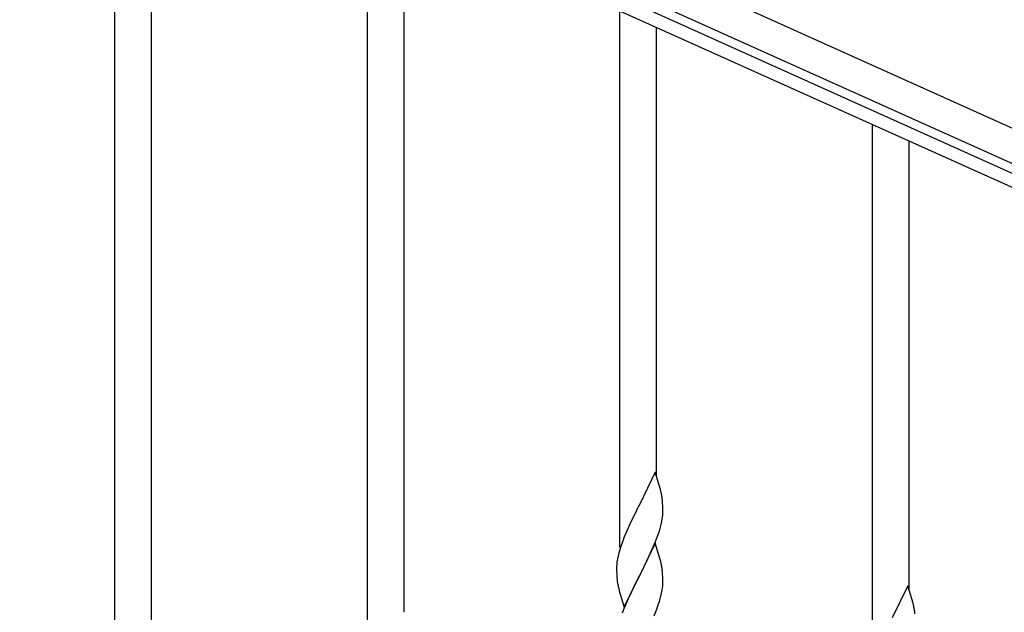
# Model space of a CAD drawing. Units: millimetres. Extents: x 250 to 8280, y 75 to 5795.
# Drawn here: x 3766 to 4223, y 2082 to 2356 of the extents above; entities that cross this region are included whole.
import ezdxf

# ---------------------------------------------------------------- set-up
doc = ezdxf.new("R2010")
doc.units = ezdxf.units.MM
doc.layers.add('YKK_A1', color=4, linetype='Continuous', lineweight=30)

msp = doc.modelspace()

# ---------------------------------------------------------------- linework, layer by layer
at = {"layer": 'YKK_A1', "linetype": 'Continuous', "ltscale": 0.5}
for p, q in [((4531.06, 2168.79), (3732.89, 2528)), ((4524.9, 2155.11), (3726.74, 2514.32)), ((3769.78, 2490.56), (4478.58, 2171.57)), ((3767.32, 2485.09), (4476.11, 2166.1))]:
    msp.add_line(p, q, dxfattribs=at)
at = {"layer": 'YKK_A1', "linetype": 'Continuous'}
for p, q in [((3810.46, 1609.54), (3810.46, 2465.67)), ((3827.46, 1601.89), (3827.46, 2458.02)), ((3927.46, 2074.61), (3927.46, 2413.02)), ((3944.46, 2081.69), (3944.46, 2405.37)), ((4044.46, 2111.7), (4044.46, 2360.36)), ((4061.46, 2144.6), (4061.46, 2352.71)), ((4161.46, 2059.04), (4161.46, 2307.71)), ((4178.46, 2091.95), (4178.46, 2300.06)), ((4060.86, 2146.64), (4053.64, 2131.79)), ((4063.25, 2138.52), (4060.86, 2146.64)), ((4063.59, 2137.1), (4063.25, 2138.52)), ((4053.3, 2131.12), (4050.69, 2125.92)), ((4053.64, 2131.79), (4053.3, 2131.12)), ((4064.25, 2132.24), (4064.14, 2133.65)), ((4064.31, 2130.99), (4064.25, 2132.24)), ((4064.35, 2129.27), (4064.31, 2130.99)), ((4050.69, 2125.92), (4049.58, 2123.62)), ((4064.11, 2125.2), (4064.28, 2126.49)), ((4064.28, 2126.49), (4064.34, 2127.32)), ((4064.34, 2127.32), (4064.36, 2128.12)), ((4064.36, 2128.12), (4064.35, 2129.27)), ((4048.91, 2122.19), (4047.81, 2119.73)), ((4049.58, 2123.62), (4048.91, 2122.19)), ((4063.04, 2120.52), (4063.56, 2122.45)), ((4063.56, 2122.45), (4063.87, 2123.84)), ((4063.87, 2123.84), (4064.11, 2125.2)), ((4047.81, 2119.73), (4046.34, 2116.2)), ((4060.94, 2114.51), (4061.9, 2117.04)), ((4061.9, 2117.04), (4062.59, 2119.04)), ((4062.59, 2119.04), (4063.04, 2120.52)), ((4045.02, 2112.66), (4044.38, 2110.67)), ((4045.75, 2114.68), (4045.02, 2112.66)), ((4046.34, 2116.2), (4045.75, 2114.68)), ((4060.86, 2113.77), (4053.64, 2098.91)), ((4059.9, 2111.98), (4060.94, 2114.51)), ((4063.13, 2106.13), (4060.86, 2113.77)), ((4043.61, 2107.79), (4043.32, 2106.4)), ((4043.96, 2109.21), (4043.61, 2107.79)), ((4044.38, 2110.67), (4043.96, 2109.21)), ((4055.52, 2102.63), (4057.92, 2107.56)), ((4057.92, 2107.56), (4059.47, 2110.98)), ((4059.47, 2110.98), (4059.9, 2111.98)), ((4042.97, 2103.79), (4042.92, 2102.98)), ((4042.92, 2102.98), (4042.92, 2102.58)), ((4043.32, 2106.4), (4043.1, 2105.07)), ((4063.38, 2105.17), (4063.13, 2106.13)), ((4063.59, 2104.23), (4063.38, 2105.17)), ((4042.92, 2102.58), (4042.94, 2100.72)), ((4042.94, 2100.72), (4042.97, 2099.71)), ((4042.97, 2099.71), (4043.01, 2098.77)), ((4043.01, 2098.77), (4043.09, 2097.6)), ((4046.41, 2084.06), (4053.64, 2098.91)), ((4053.64, 2098.91), (4053.3, 2098.24)), ((4053.64, 2098.91), (4053.81, 2099.25)), ((4053.81, 2099.25), (4055.52, 2102.63)), ((4064.25, 2099.37), (4064.14, 2100.78)), ((4064.31, 2098.12), (4064.25, 2099.37)), ((4043.26, 2096.01), (4043.41, 2095.02)), ((4043.41, 2095.02), (4043.58, 2094.07)), ((4043.58, 2094.07), (4043.68, 2093.6)), ((4053.3, 2098.24), (4050.47, 2092.6)), ((4064.35, 2096.39), (4064.31, 2098.12)), ((4064.34, 2094.45), (4064.36, 2095.25)), ((4064.36, 2095.25), (4064.35, 2096.39)), ((4177.86, 2093.99), (4170.64, 2079.13)), ((4180.25, 2085.86), (4177.86, 2093.99)), ((4043.68, 2093.6), (4043.9, 2092.66)), ((4043.9, 2092.66), (4044.15, 2091.7)), ((4044.15, 2091.7), (4046.41, 2084.06)), ((4048.91, 2089.32), (4047.81, 2086.85)), ((4050.47, 2092.6), (4048.91, 2089.32)), ((4063.44, 2089.1), (4063.78, 2090.51)), ((4063.78, 2090.51), (4064.04, 2091.88)), ((4064.04, 2091.88), (4064.23, 2093.19)), ((4047.81, 2086.85), (4046.34, 2083.33)), ((4061.53, 2083.16), (4062.25, 2085.17)), ((4062.25, 2085.17), (4062.74, 2086.67)), ((4180.59, 2084.45), (4180.25, 2085.86)), ((4046.34, 2083.33), (4045.56, 2081.3)), ((4060.33, 2080.12), (4061.53, 2083.16))]:
    msp.add_line(p, q, dxfattribs=at)
for centre, radius, start, end in [((4022.13, 2128.4), 42.37, 9.5672, 11.859), ((4019.28, 2128.79), 45.12, 6.176, 8.4678), ((4074.9, 2101.18), 32.04, 173.0323, 175.3241), ((4022.13, 2095.53), 42.37, 9.5672, 11.859), ((4019.28, 2095.92), 45.12, 6.176, 8.4678), ((4082.92, 2101.06), 39.98, 184.9569, 187.2487), ((4032.91, 2096.45), 31.49, 354.0716, 356.3633), ((4002.35, 2105.38), 63.23, 342.7842, 345.076), ((4139.13, 2075.74), 42.37, 9.5672, 11.859), ((4136.28, 2076.14), 45.12, 6.176, 8.4678)]:
    msp.add_arc(centre, radius, start, end, dxfattribs=at)

doc.saveas('drawing.dxf')
